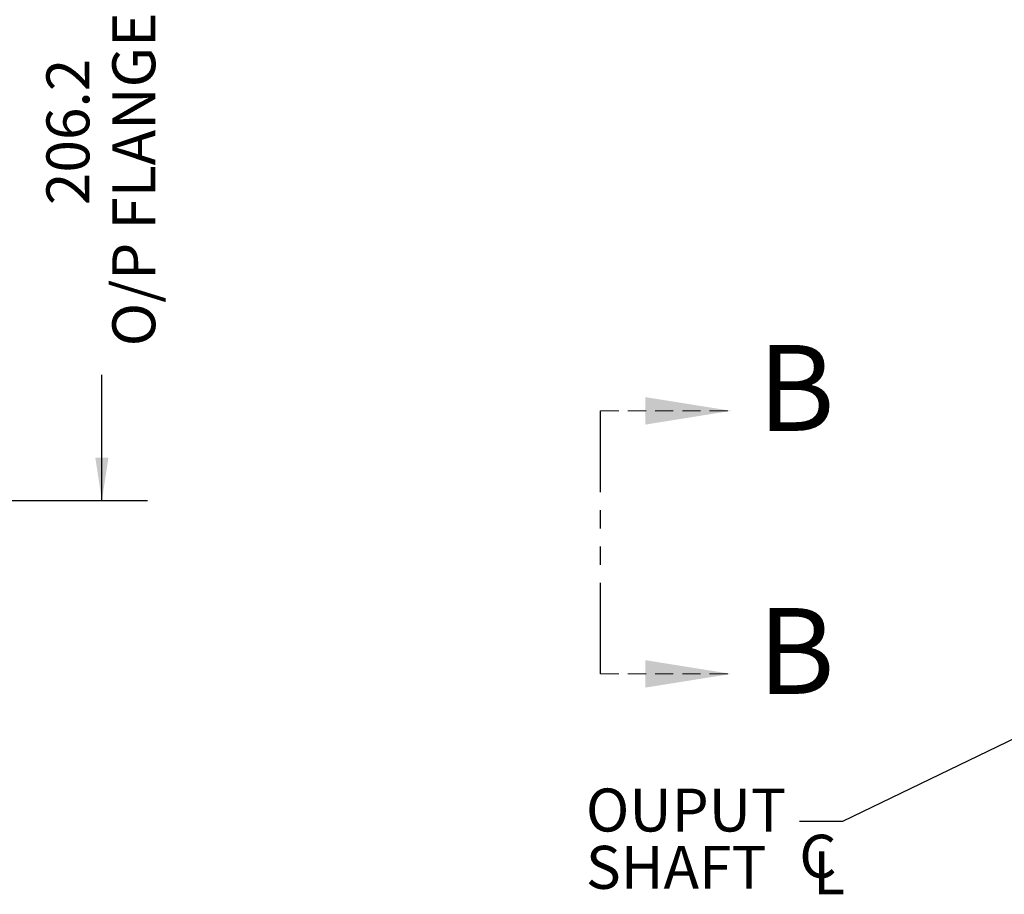
# Model space of a CAD drawing. Units: millimetres. Extents: x 7 to 835, y 9 to 581.
# Drawn here: x 545 to 614, y 151 to 212 of the extents above; entities that cross this region are included whole.
import ezdxf

# ---------------------------------------------------------------- set-up
doc = ezdxf.new("R2010")
doc.units = ezdxf.units.MM
doc.linetypes.add('HIDDEN', pattern=[1.905, 1.27, -0.635])
doc.linetypes.add('PHANTOM', pattern=[12.7, 6.35, -1.27, 1.27, -1.27, 1.27, -1.27])
doc.layers.add('SLD-0', color=7, linetype='Continuous')
doc.styles.add('SLDTEXTSTYLE0', font='TXT', dxfattribs={"width": 0.605})
doc.dimstyles.new('SLDDIMSTYLE0', dxfattribs={"dimtxt": 3, "dimasz": 3, "dimexe": 0, "dimexo": 0.0625, "dimgap": 0.75, "dimtad": 0, "dimdec": 1, "dimlfac": 4, "dimrnd": 1e-09, "dimzin": 12, "dimdsep": 46, "dimtxsty": 'SLDTEXTSTYLE0', "dimsah": 1, "dimcen": 0.09, "dimadec": 0, "dimazin": 0, "dimtfac": 1, "dimtdec": 3, "dimtofl": 0, "dimtmove": 0, "dimatfit": 3, "dimfxl": 1, "dimfrac": 2, "dimtolj": 1, "dimtzin": 12, "dimarcsym": 0})
doc.dimstyles.new('SLDDIMSTYLE4', dxfattribs={"dimtxt": 0, "dimasz": 3, "dimexe": 0, "dimexo": 0.0625, "dimgap": 0, "dimtad": 0, "dimtih": 1, "dimtoh": 1, "dimdec": 0, "dimrnd": 1e-09, "dimzin": 0, "dimdsep": 46, "dimtxsty": 'Standard', "dimsah": 1, "dimcen": 0.09, "dimadec": 0, "dimazin": 0, "dimtfac": 3, "dimtdec": 0, "dimtofl": 0, "dimtmove": 0, "dimatfit": 3, "dimfxl": 1, "dimfrac": 2, "dimtolj": 1, "dimtzin": 0, "dimarcsym": 0})

# ---------------------------------------------------------------- blocks, each defined once
blk = doc.blocks.new('SW_SYMBOL_MOD_CL')
at = {"layer": 'SLD-0', "color": 0, "char_height": 776, "attachment_point": 5, "style": 'SLDTEXTSTYLE0'}
for s, insert in [('C', (400, 600)), ('L', (600, 300))]:
    blk.add_mtext(s, dxfattribs=dict(at, insert=insert))
blk = doc.blocks.new('*D18')
at = {"layer": 'SLD-0'}
for p, q in [((453.376, 229.827), (554.18, 229.827)), ((551.005, 229.827), (551.005, 221.046)), ((551.005, 178.267), (551.005, 187.047)), ((453.376, 178.267), (554.18, 178.267))]:
    blk.add_line(p, q, dxfattribs=at)
for points in [[(551.005, 229.827), (550.543, 226.827), (551.466, 226.827)], [(551.005, 178.267), (551.466, 181.267), (550.543, 181.267)]]:
    blk.add_solid(points, dxfattribs=at)
at = {"layer": 'SLD-0', "xscale": 0.003867203219315895, "yscale": 0.003867203219315895, "zscale": 0.003867203219315895, "rotation": 90.00000000000037}
blk.add_blockref('SW_SYMBOL_MOD_CL', (555.175, 214.911), dxfattribs=at)
at = {"layer": 'SLD-0', "char_height": 3, "attachment_point": 1, "rotation": 90, "style": 'SLDTEXTSTYLE0'}
for s, insert in [('O/P FLANGE ', (551.733, 189.032)), ('206.2', (547.131, 198.891))]:
    blk.add_mtext(s, dxfattribs=dict(at, insert=insert))
blk = doc.blocks.new('SW_NOTE_35')
at = {"layer": 'SLD-0', "color": 0, "xscale": 0.003867203219315895, "yscale": 0.003867203219315895, "zscale": 0.003867203219315895}
blk.add_blockref('SW_SYMBOL_MOD_CL', (-0.265, -5.128), dxfattribs=at)
at = {"layer": 'SLD-0', "color": 0, "char_height": 3, "attachment_point": 1, "style": 'SLDTEXTSTYLE0'}
for s, insert in [('OUPUT', (-14.92, 2.306)), ('SHAFT ', (-14.92, -1.694))]:
    blk.add_mtext(s, dxfattribs=dict(at, insert=insert))
blk = doc.blocks.new('SW_PROJECTIONARROW_0')
at = {"color": 0, "linetype": 'HIDDEN', "lineweight": 0}
for p, q in [((585.821, 184.526), (594.941, 184.526)), ((585.821, 166.16), (594.941, 166.16))]:
    blk.add_line(p, q, dxfattribs=at)
at = {"color": 0, "linetype": 'PHANTOM', "lineweight": 30}
blk.add_line((585.821, 166.16), (585.821, 184.526), dxfattribs=at)
at = {"color": 0, "linetype": 'Continuous', "lineweight": 0}
for points in [[(594.941, 184.526), (588.941, 185.486), (588.941, 183.566)], [(594.941, 166.16), (588.941, 167.12), (588.941, 165.2)]]:
    blk.add_solid(points, dxfattribs=at)
at = {"color": 0, "linetype": 'Continuous', "lineweight": 0, "char_height": 6, "attachment_point": 1, "style": 'SLDTEXTSTYLE0'}
for insert in [(596.795, 189.127), (596.795, 170.76)]:
    blk.add_mtext('B', dxfattribs=dict(at, insert=insert))

msp = doc.modelspace()

# ---------------------------------------------------------------- block references
at = {"color": 7, "linetype": 'Continuous', "lineweight": 0}
msp.add_blockref('SW_PROJECTIONARROW_0', (0, 0), dxfattribs=at)
at = {"layer": 'SLD-0'}
msp.add_blockref('SW_NOTE_35', (599.71844, 155.848508), dxfattribs=at)

# ---------------------------------------------------------------- dimensions: what is measured, and where the dimension line sits
dim = msp.add_linear_dim(base=(551.004791, 229.826643), p1=(452.105982, 178.266643), p2=(452.105982, 229.826643), angle=90, text='<>\\PO/P FLANGE {\\fGDT;q}', dimstyle='SLDDIMSTYLE0', dxfattribs=at)
dim.commit()
dim.dimension.update_dxf_attribs({"geometry": '*D18', "text_midpoint": (551.004791, 204.046643), "dimtype": 160})

# ---------------------------------------------------------------- leaders
msp.add_leader([(649.049812, 178.266643), (602.71844, 155.848508), (599.71844, 155.848508)], dimstyle='SLDDIMSTYLE4', dxfattribs=at)

doc.saveas('drawing.dxf')
